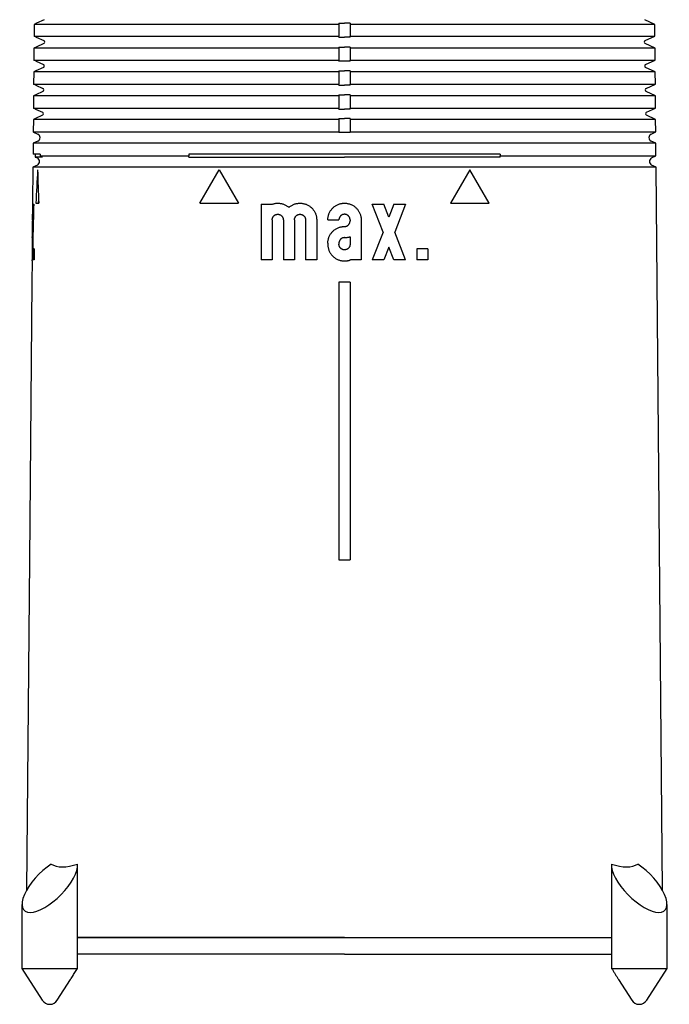
# Model space of a CAD drawing. Units: millimetres. Extents: x 8 to 720, y 12 to 485.
# Drawn here: x 294 to 353, y 115 to 204 of the extents above; entities that cross this region are included whole.
import ezdxf

# ---------------------------------------------------------------- set-up
doc = ezdxf.new("R2010")
doc.units = ezdxf.units.MM

msp = doc.modelspace()

# ---------------------------------------------------------------- linework, layer by layer
at = {"color": 7, "linetype": 'Continuous', "lineweight": 30}
for p, q in [((295.596, 203.194), (295.586, 202.142)), ((295.796, 203.288), (295.596, 203.194)), ((296.495, 203.614), (295.796, 203.288)), ((295.796, 203.288), (295.796, 203.288)), ((301.355, 203.194), (297.218, 203.194)), ((323, 203.194), (301.355, 203.194)), ((323, 203.288), (323, 203.194)), ((323, 203.194), (323, 202.142)), ((324, 203.288), (323.5, 203.288)), ((324, 203.288), (324, 203.194)), ((324, 203.194), (324, 202.142)), ((349.782, 203.194), (345.645, 203.194)), ((351.405, 203.194), (349.782, 203.194)), ((351.405, 203.194), (350.505, 203.614)), ((351.414, 202.142), (351.405, 203.194)), ((295.786, 202.049), (295.586, 202.142)), ((295.785, 202.05), (295.785, 202.049)), ((295.785, 202.049), (296.457, 201.736)), ((297.208, 202.142), (301.354, 202.142)), ((323, 202.049), (323, 202.142)), ((323, 202.049), (323.5, 202.049)), ((324, 202.049), (324, 202.142)), ((345.646, 202.142), (349.792, 202.142)), ((349.792, 202.142), (351.414, 202.142)), ((350.543, 201.736), (351.414, 202.142)), ((296.457, 201.464), (295.777, 201.147)), ((351.424, 201.053), (350.543, 201.464)), ((295.577, 201.053), (295.568, 199.984)), ((295.778, 201.147), (295.577, 201.053)), ((295.777, 201.147), (295.777, 201.147)), ((301.353, 201.053), (297.199, 201.053)), ((323, 201.147), (323, 201.053)), ((323, 201.053), (323, 199.984)), ((324, 201.147), (323.5, 201.147)), ((324, 201.147), (324, 201.053)), ((324, 201.053), (324, 199.984)), ((349.801, 201.053), (345.647, 201.053)), ((351.424, 201.053), (349.801, 201.053)), ((351.433, 199.984), (351.424, 201.053)), ((295.767, 199.891), (295.568, 199.984)), ((295.766, 199.891), (296.42, 199.586)), ((295.766, 199.891), (295.766, 199.891)), ((297.19, 199.984), (301.351, 199.984)), ((323, 199.891), (323, 199.984)), ((323.5, 199.891), (323, 199.891)), ((324, 199.891), (324, 199.984)), ((345.649, 199.984), (349.81, 199.984)), ((349.81, 199.984), (351.433, 199.984)), ((350.58, 199.586), (351.433, 199.984)), ((295.558, 198.912), (295.549, 197.825)), ((295.759, 199.006), (295.558, 198.912)), ((296.42, 199.314), (295.758, 199.006)), ((295.758, 199.006), (295.758, 199.005)), ((301.35, 198.912), (297.181, 198.912)), ((323, 198.912), (301.35, 198.912)), ((323, 199.006), (323, 198.912)), ((323, 198.912), (323, 197.825)), ((324, 199.006), (324, 198.912)), ((324, 198.912), (324, 197.825)), ((349.819, 198.912), (345.65, 198.912)), ((351.443, 198.912), (349.819, 198.912)), ((351.443, 198.912), (350.58, 199.314)), ((351.452, 197.825), (351.443, 198.912)), ((295.748, 197.732), (295.549, 197.825)), ((295.747, 197.732), (296.382, 197.436)), ((295.747, 197.732), (295.747, 197.732)), ((297.171, 197.825), (301.348, 197.825)), ((323, 197.732), (323, 197.825)), ((323, 197.732), (323.5, 197.732)), ((324, 197.732), (324, 197.825)), ((345.652, 197.825), (349.829, 197.825)), ((349.829, 197.825), (351.452, 197.825)), ((350.618, 197.436), (351.452, 197.825)), ((295.539, 196.771), (295.53, 195.666)), ((295.74, 196.864), (295.539, 196.771)), ((296.382, 197.164), (295.739, 196.864)), ((295.739, 196.864), (295.739, 196.864)), ((301.347, 196.771), (297.162, 196.771)), ((323, 196.864), (323, 196.771)), ((323, 196.771), (323, 195.666)), ((324, 196.864), (323.5, 196.864)), ((324, 196.864), (324, 196.771)), ((324, 196.771), (324, 195.666)), ((349.838, 196.771), (345.653, 196.771)), ((351.461, 196.771), (349.838, 196.771)), ((351.461, 196.771), (350.618, 197.164)), ((351.471, 195.666), (351.461, 196.771)), ((295.729, 195.573), (295.53, 195.666)), ((296.344, 195.014), (295.721, 194.723)), ((295.728, 195.574), (295.728, 195.573)), ((295.728, 195.573), (296.344, 195.286)), ((297.153, 195.666), (301.346, 195.666)), ((323, 195.573), (323, 195.666)), ((323, 195.573), (323.5, 195.573)), ((324, 195.573), (324, 195.666)), ((345.654, 195.666), (349.847, 195.666)), ((349.847, 195.666), (351.471, 195.666)), ((350.656, 195.286), (351.471, 195.666)), ((351.48, 194.63), (350.656, 195.014)), ((295.521, 194.63), (295.511, 193.507)), ((295.722, 194.723), (295.521, 194.63)), ((297.144, 194.63), (295.521, 194.63)), ((295.721, 194.723), (295.721, 194.723)), ((301.344, 194.63), (297.144, 194.63)), ((323, 194.723), (323, 194.63)), ((323, 194.63), (323, 193.507)), ((324, 194.723), (323.5, 194.723)), ((324, 194.723), (324, 194.63)), ((345.656, 194.63), (324, 194.63)), ((324, 194.63), (324, 193.507)), ((349.856, 194.63), (345.656, 194.63)), ((351.48, 194.63), (349.856, 194.63)), ((351.49, 193.507), (351.48, 194.63)), ((295.527, 193.5), (295.511, 193.507)), ((295.526, 193.5), (295.918, 193.317)), ((295.526, 193.5), (295.527, 193.5)), ((297.134, 193.507), (301.343, 193.507)), ((323, 193.5), (323, 193.507)), ((323, 193.5), (324, 193.5)), ((324, 193.5), (324, 193.507)), ((345.657, 193.507), (349.866, 193.507)), ((349.866, 193.507), (351.49, 193.507)), ((351.082, 193.317), (351.49, 193.507)), ((295.501, 192.488), (295.493, 191.5)), ((295.918, 192.683), (295.501, 192.488)), ((297.125, 192.488), (295.501, 192.488)), ((301.342, 192.488), (297.125, 192.488)), ((345.658, 192.488), (301.342, 192.488)), ((349.875, 192.488), (345.658, 192.488)), ((351.499, 192.488), (349.875, 192.488)), ((351.499, 192.488), (351.082, 192.683)), ((351.509, 191.349), (351.499, 192.488)), ((296.139, 191.5), (295.493, 191.5)), ((295.693, 191.5), (295.691, 191.256)), ((296.139, 191.5), (296.137, 191.349)), ((309.5, 191.5), (309.5, 191.349)), ((337.5, 191.5), (309.5, 191.5)), ((337.5, 191.5), (337.5, 191.349)), ((295.881, 190.533), (295.483, 190.347)), ((295.691, 191.256), (295.881, 191.167)), ((296.137, 191.349), (297.115, 191.349)), ((296.337, 191.256), (296.137, 191.349)), ((297.115, 191.349), (301.34, 191.349)), ((301.34, 191.349), (309.5, 191.349)), ((309.5, 191.256), (309.5, 191.349)), ((337.5, 191.349), (345.66, 191.349)), ((337.5, 191.256), (337.5, 191.349)), ((345.66, 191.349), (349.885, 191.349)), ((349.885, 191.349), (351.509, 191.349)), ((351.119, 191.167), (351.509, 191.349)), ((351.517, 190.347), (351.119, 190.533)), ((295.483, 190.347), (295.454, 187.1)), ((297.107, 190.347), (295.483, 190.347)), ((301.339, 190.347), (297.107, 190.347)), ((345.661, 190.347), (301.339, 190.347)), ((310.5, 187.1), (312.232, 190.1)), ((312.232, 190.1), (313.964, 187.1)), ((334.768, 190.1), (333.036, 187.1)), ((336.5, 187.1), (334.768, 190.1)), ((349.893, 190.347), (345.661, 190.347)), ((351.517, 190.347), (349.893, 190.347)), ((352.085, 125.265), (351.517, 190.347)), ((295.474, 187), (295.495, 187)), ((295.519, 187), (295.553, 187)), ((295.754, 187.1), (296.011, 187.1)), ((310.5, 187.1), (313.964, 187.1)), ((316, 187), (316.961, 187)), ((316, 187), (316, 182)), ((326, 187), (327.05, 187)), ((326.975, 184.5), (326, 187)), ((327.5, 185.846), (327.05, 187)), ((327.95, 187), (327.5, 185.846)), ((327.95, 187), (329, 187)), ((329, 187), (328.025, 184.5)), ((333.036, 187.1), (336.5, 187.1)), ((295.446, 186.1), (295.436, 185)), ((295.452, 186.1), (295.446, 186.1)), ((295.449, 185.6), (295.417, 182)), ((295.442, 185.6), (295.441, 185.5)), ((295.527, 185.846), (295.496, 185.846)), ((317, 185.6), (317, 182)), ((318, 185.6), (318, 182)), ((319, 185.6), (319, 182)), ((320, 185.6), (320, 182)), ((321, 185.6), (321, 182)), ((322, 185.6), (323, 185.6)), ((324, 185.6), (324, 185.5)), ((325, 185.6), (325, 182)), ((295.443, 185), (295.436, 185)), ((295.499, 184.5), (295.471, 184.5)), ((326.975, 184.5), (326, 182)), ((329, 182), (328.025, 184.5)), ((295.427, 184), (295.418, 182.9)), ((295.429, 184.086), (295.423, 183.4)), ((295.435, 184.086), (295.429, 184.086)), ((322, 183.5), (322, 183.4)), ((323, 183.5), (323, 183.4)), ((324, 184.086), (324, 183.4)), ((295.418, 182.9), (295.425, 182.9)), ((295.504, 183.154), (295.472, 183.154)), ((295.557, 183), (295.549, 182)), ((295.604, 183), (295.557, 183)), ((295.604, 183), (295.595, 182)), ((327.5, 183.154), (327.05, 182)), ((327.95, 182), (327.5, 183.154)), ((331, 183), (330, 183)), ((330, 183), (330, 182)), ((331, 183), (331, 182)), ((295.409, 181.9), (295.392, 180)), ((295.417, 182), (295.411, 182)), ((295.451, 182), (295.43, 182)), ((295.509, 182), (295.475, 182)), ((295.595, 182), (295.549, 182)), ((317, 182), (316, 182)), ((319, 182), (318, 182)), ((321, 182), (320, 182)), ((325, 182), (324.039, 182)), ((327.05, 182), (326, 182)), ((329, 182), (327.95, 182)), ((331, 182), (330, 182)), ((295.393, 180), (295.175, 155)), ((295.393, 180), (295.392, 180)), ((323, 180), (323, 155)), ((324, 180), (323, 180)), ((324, 180), (324, 155)), ((295.174, 155), (294.915, 125.265)), ((295.174, 155), (295.175, 155)), ((323, 155), (324, 155)), ((299.5, 121), (299.5, 127.532)), ((347.5, 127.532), (347.5, 121)), ((294.5, 123.997), (294.5, 118.235)), ((294.5, 123.997), (294.5, 118.235)), ((352.5, 118.235), (352.5, 123.997)), ((299.477, 121), (299.5, 121)), ((299.477, 118.235), (299.477, 121)), ((301.251, 121), (345.749, 121)), ((323.5, 121), (345.749, 121)), ((345.749, 121), (347.5, 121)), ((347.5, 121), (347.523, 121)), ((347.523, 121), (347.523, 118.235)), ((323.5, 119.5), (345.745, 119.5)), ((345.745, 119.5), (347.523, 119.5)), ((294.5, 118.235), (296.325, 115.37)), ((294.5, 118.235), (299.477, 118.235)), ((347.523, 118.235), (352.5, 118.235)), ((350.675, 115.37), (352.5, 118.235)), ((297.675, 115.37), (298.863, 117.236)), ((348.136, 117.237), (349.325, 115.37))]:
    msp.add_line(p, q, dxfattribs=at)
at = {"color": 7, "linetype": 'Continuous', "lineweight": 30, "flags": 128}
for points in [[(297.218, 203.194), (297.123, 203.194), (297.031, 203.194), (296.942, 203.194), (296.856, 203.194), (296.773, 203.194), (296.693, 203.194), (296.615, 203.194), (296.54, 203.194), (296.468, 203.194), (296.399, 203.194), (296.333, 203.194), (296.27, 203.194), (296.209, 203.194), (296.151, 203.194), (296.096, 203.194), (296.044, 203.194), (295.995, 203.194), (295.949, 203.194), (295.905, 203.194), (295.865, 203.194), (295.827, 203.194), (295.792, 203.194), (295.76, 203.194), (295.731, 203.194), (295.704, 203.194), (295.681, 203.194), (295.66, 203.194), (295.642, 203.194), (295.627, 203.194), (295.615, 203.194), (295.606, 203.194), (295.599, 203.194), (295.596, 203.194)], [(295.796, 203.288), (295.796, 203.288), (295.796, 203.288), (295.796, 203.288), (295.796, 203.288), (295.796, 203.288), (295.796, 203.288), (295.796, 203.288), (295.796, 203.288)], [(323, 203.288), (323.062, 203.288), (323.125, 203.288), (323.187, 203.288), (323.25, 203.288), (323.312, 203.288), (323.375, 203.288), (323.437, 203.288), (323.5, 203.288)], [(345.645, 203.194), (344.993, 203.194), (344.341, 203.194), (343.689, 203.194), (343.036, 203.194), (342.383, 203.194), (341.73, 203.194), (341.076, 203.194), (340.422, 203.194), (339.768, 203.194), (339.113, 203.194), (338.458, 203.194), (337.803, 203.194), (337.148, 203.194), (336.492, 203.194), (335.836, 203.194), (335.18, 203.194), (334.523, 203.194), (333.866, 203.194), (333.21, 203.194), (332.553, 203.194), (331.895, 203.194), (331.238, 203.194), (330.58, 203.194), (329.923, 203.194), (329.265, 203.194), (328.607, 203.194), (327.949, 203.194), (327.291, 203.194), (326.633, 203.194), (325.975, 203.194), (325.317, 203.194), (324.658, 203.194), (324, 203.194)], [(295.586, 202.142), (295.59, 202.142), (295.596, 202.142), (295.606, 202.142), (295.618, 202.142), (295.633, 202.142), (295.651, 202.142), (295.671, 202.142), (295.695, 202.142), (295.721, 202.142), (295.751, 202.142), (295.783, 202.142), (295.818, 202.142), (295.856, 202.142), (295.896, 202.142), (295.94, 202.142), (295.986, 202.142), (296.035, 202.142), (296.087, 202.142), (296.142, 202.142), (296.2, 202.142), (296.26, 202.142), (296.324, 202.142), (296.39, 202.142), (296.459, 202.142), (296.531, 202.142), (296.606, 202.142), (296.683, 202.142), (296.764, 202.142), (296.847, 202.142), (296.933, 202.142), (297.022, 202.142), (297.114, 202.142), (297.208, 202.142)], [(295.786, 202.049), (295.785, 202.049), (295.785, 202.049), (295.785, 202.049), (295.785, 202.049), (295.785, 202.049), (295.785, 202.049), (295.785, 202.049), (295.785, 202.049)], [(301.354, 202.142), (302.005, 202.142), (302.657, 202.142), (303.31, 202.142), (303.962, 202.142), (304.615, 202.142), (305.269, 202.142), (305.923, 202.142), (306.577, 202.142), (307.231, 202.142), (307.886, 202.142), (308.541, 202.142), (309.196, 202.142), (309.852, 202.142), (310.507, 202.142), (311.163, 202.142), (311.82, 202.142), (312.476, 202.142), (313.133, 202.142), (313.79, 202.142), (314.447, 202.142), (315.104, 202.142), (315.762, 202.142), (316.419, 202.142), (317.077, 202.142), (317.735, 202.142), (318.393, 202.142), (319.051, 202.142), (319.709, 202.142), (320.367, 202.142), (321.025, 202.142), (321.683, 202.142), (322.342, 202.142), (323, 202.142)], [(324, 202.049), (323.938, 202.049), (323.875, 202.049), (323.813, 202.049), (323.75, 202.049), (323.688, 202.049), (323.625, 202.049), (323.563, 202.049), (323.5, 202.049)], [(324, 202.142), (324.658, 202.142), (325.317, 202.142), (325.975, 202.142), (326.633, 202.142), (327.291, 202.142), (327.949, 202.142), (328.607, 202.142), (329.265, 202.142), (329.923, 202.142), (330.581, 202.142), (331.238, 202.142), (331.896, 202.142), (332.553, 202.142), (333.21, 202.142), (333.867, 202.142), (334.524, 202.142), (335.18, 202.142), (335.837, 202.142), (336.493, 202.142), (337.148, 202.142), (337.804, 202.142), (338.459, 202.142), (339.114, 202.142), (339.769, 202.142), (340.423, 202.142), (341.077, 202.142), (341.731, 202.142), (342.385, 202.142), (343.038, 202.142), (343.69, 202.142), (344.343, 202.142), (344.995, 202.142), (345.646, 202.142)], [(297.199, 201.053), (297.104, 201.053), (297.013, 201.053), (296.924, 201.053), (296.838, 201.053), (296.754, 201.053), (296.674, 201.053), (296.596, 201.053), (296.522, 201.053), (296.45, 201.053), (296.381, 201.053), (296.314, 201.053), (296.251, 201.053), (296.19, 201.053), (296.133, 201.053), (296.078, 201.053), (296.026, 201.053), (295.977, 201.053), (295.93, 201.053), (295.887, 201.053), (295.846, 201.053), (295.808, 201.053), (295.773, 201.053), (295.741, 201.053), (295.712, 201.053), (295.685, 201.053), (295.662, 201.053), (295.641, 201.053), (295.623, 201.053), (295.608, 201.053), (295.596, 201.053), (295.587, 201.053), (295.58, 201.053), (295.577, 201.053)], [(295.778, 201.147), (295.777, 201.147), (295.777, 201.147), (295.777, 201.147), (295.777, 201.147), (295.777, 201.147), (295.777, 201.147), (295.777, 201.147), (295.777, 201.147)], [(323, 201.053), (322.342, 201.053), (321.683, 201.053), (321.025, 201.053), (320.367, 201.053), (319.708, 201.053), (319.05, 201.053), (318.392, 201.053), (317.734, 201.053), (317.076, 201.053), (316.419, 201.053), (315.761, 201.053), (315.104, 201.053), (314.446, 201.053), (313.789, 201.053), (313.132, 201.053), (312.476, 201.053), (311.819, 201.053), (311.163, 201.053), (310.507, 201.053), (309.851, 201.053), (309.195, 201.053), (308.54, 201.053), (307.885, 201.053), (307.23, 201.053), (306.576, 201.053), (305.922, 201.053), (305.268, 201.053), (304.614, 201.053), (303.961, 201.053), (303.308, 201.053), (302.656, 201.053), (302.004, 201.053), (301.353, 201.053)], [(323, 201.147), (323.062, 201.147), (323.125, 201.147), (323.187, 201.147), (323.25, 201.147), (323.312, 201.147), (323.375, 201.147), (323.437, 201.147), (323.5, 201.147)], [(345.647, 201.053), (344.996, 201.053), (344.344, 201.053), (343.692, 201.053), (343.039, 201.053), (342.386, 201.053), (341.732, 201.053), (341.078, 201.053), (340.424, 201.053), (339.77, 201.053), (339.115, 201.053), (338.46, 201.053), (337.805, 201.053), (337.149, 201.053), (336.493, 201.053), (335.837, 201.053), (335.181, 201.053), (334.524, 201.053), (333.868, 201.053), (333.211, 201.053), (332.554, 201.053), (331.896, 201.053), (331.239, 201.053), (330.581, 201.053), (329.924, 201.053), (329.266, 201.053), (328.608, 201.053), (327.95, 201.053), (327.292, 201.053), (326.633, 201.053), (325.975, 201.053), (325.317, 201.053), (324.658, 201.053), (324, 201.053)], [(295.568, 199.984), (295.571, 199.984), (295.578, 199.984), (295.587, 199.984), (295.599, 199.984), (295.614, 199.984), (295.632, 199.984), (295.653, 199.984), (295.676, 199.984), (295.703, 199.984), (295.732, 199.984), (295.764, 199.984), (295.799, 199.984), (295.837, 199.984), (295.877, 199.984), (295.921, 199.984), (295.967, 199.984), (296.016, 199.984), (296.069, 199.984), (296.123, 199.984), (296.181, 199.984), (296.242, 199.984), (296.305, 199.984), (296.371, 199.984), (296.44, 199.984), (296.512, 199.984), (296.587, 199.984), (296.665, 199.984), (296.745, 199.984), (296.828, 199.984), (296.915, 199.984), (297.003, 199.984), (297.095, 199.984), (297.19, 199.984)], [(295.767, 199.891), (295.767, 199.891), (295.766, 199.891), (295.766, 199.891), (295.766, 199.891), (295.766, 199.891), (295.766, 199.891), (295.766, 199.891), (295.766, 199.891)], [(301.351, 199.984), (302.003, 199.984), (302.655, 199.984), (303.307, 199.984), (303.96, 199.984), (304.613, 199.984), (305.267, 199.984), (305.92, 199.984), (306.575, 199.984), (307.229, 199.984), (307.884, 199.984), (308.539, 199.984), (309.194, 199.984), (309.85, 199.984), (310.506, 199.984), (311.162, 199.984), (311.818, 199.984), (312.475, 199.984), (313.132, 199.984), (313.789, 199.984), (314.446, 199.984), (315.103, 199.984), (315.761, 199.984), (316.418, 199.984), (317.076, 199.984), (317.734, 199.984), (318.392, 199.984), (319.05, 199.984), (319.708, 199.984), (320.367, 199.984), (321.025, 199.984), (321.683, 199.984), (322.342, 199.984), (323, 199.984)], [(324, 199.891), (323.938, 199.891), (323.875, 199.891), (323.813, 199.891), (323.75, 199.891), (323.688, 199.891), (323.625, 199.891), (323.563, 199.891), (323.5, 199.891)], [(324, 199.984), (324.658, 199.984), (325.317, 199.984), (325.975, 199.984), (326.633, 199.984), (327.292, 199.984), (327.95, 199.984), (328.608, 199.984), (329.266, 199.984), (329.924, 199.984), (330.582, 199.984), (331.239, 199.984), (331.897, 199.984), (332.554, 199.984), (333.211, 199.984), (333.868, 199.984), (334.525, 199.984), (335.182, 199.984), (335.838, 199.984), (336.494, 199.984), (337.15, 199.984), (337.806, 199.984), (338.461, 199.984), (339.116, 199.984), (339.771, 199.984), (340.425, 199.984), (341.08, 199.984), (341.733, 199.984), (342.387, 199.984), (343.04, 199.984), (343.693, 199.984), (344.345, 199.984), (344.997, 199.984), (345.649, 199.984)], [(297.181, 198.912), (297.086, 198.912), (296.994, 198.912), (296.905, 198.912), (296.819, 198.912), (296.736, 198.912), (296.655, 198.912), (296.578, 198.912), (296.503, 198.912), (296.431, 198.912), (296.362, 198.912), (296.296, 198.912), (296.232, 198.912), (296.172, 198.912), (296.114, 198.912), (296.059, 198.912), (296.007, 198.912), (295.958, 198.912), (295.912, 198.912), (295.868, 198.912), (295.827, 198.912), (295.79, 198.912), (295.755, 198.912), (295.722, 198.912), (295.693, 198.912), (295.667, 198.912), (295.643, 198.912), (295.623, 198.912), (295.605, 198.912), (295.59, 198.912), (295.578, 198.912), (295.568, 198.912), (295.562, 198.912), (295.558, 198.912)], [(295.759, 199.006), (295.759, 199.006), (295.759, 199.006), (295.759, 199.006), (295.758, 199.006), (295.758, 199.006), (295.758, 199.006), (295.758, 199.006), (295.758, 199.006)], [(323, 199.006), (323.062, 199.006), (323.125, 199.006), (323.187, 199.006), (323.25, 199.006), (323.312, 199.006), (323.375, 199.006), (323.437, 199.006), (323.5, 199.006)], [(324, 199.006), (323.938, 199.006), (323.875, 199.006), (323.813, 199.006), (323.75, 199.006), (323.688, 199.006), (323.625, 199.006), (323.563, 199.006), (323.5, 199.006)], [(345.65, 198.912), (344.999, 198.912), (344.346, 198.912), (343.694, 198.912), (343.041, 198.912), (342.388, 198.912), (341.735, 198.912), (341.081, 198.912), (340.426, 198.912), (339.772, 198.912), (339.117, 198.912), (338.462, 198.912), (337.807, 198.912), (337.151, 198.912), (336.495, 198.912), (335.839, 198.912), (335.182, 198.912), (334.526, 198.912), (333.869, 198.912), (333.212, 198.912), (332.555, 198.912), (331.897, 198.912), (331.24, 198.912), (330.582, 198.912), (329.924, 198.912), (329.266, 198.912), (328.608, 198.912), (327.95, 198.912), (327.292, 198.912), (326.634, 198.912), (325.975, 198.912), (325.317, 198.912), (324.658, 198.912), (324, 198.912)], [(295.549, 197.825), (295.552, 197.825), (295.559, 197.825), (295.568, 197.825), (295.58, 197.825), (295.595, 197.825), (295.613, 197.825), (295.634, 197.825), (295.657, 197.825), (295.684, 197.825), (295.713, 197.825), (295.745, 197.825), (295.78, 197.825), (295.818, 197.825), (295.859, 197.825), (295.902, 197.825), (295.948, 197.825), (295.998, 197.825), (296.05, 197.825), (296.105, 197.825), (296.162, 197.825), (296.223, 197.825), (296.286, 197.825), (296.353, 197.825), (296.422, 197.825), (296.494, 197.825), (296.568, 197.825), (296.646, 197.825), (296.727, 197.825), (296.81, 197.825), (296.896, 197.825), (296.985, 197.825), (297.077, 197.825), (297.171, 197.825)], [(295.748, 197.732), (295.748, 197.732), (295.748, 197.732), (295.747, 197.732), (295.747, 197.732), (295.747, 197.732), (295.747, 197.732), (295.747, 197.732), (295.747, 197.732)], [(301.348, 197.825), (302, 197.825), (302.652, 197.825), (303.305, 197.825), (303.958, 197.825), (304.611, 197.825), (305.264, 197.825), (305.918, 197.825), (306.573, 197.825), (307.227, 197.825), (307.882, 197.825), (308.537, 197.825), (309.193, 197.825), (309.848, 197.825), (310.504, 197.825), (311.16, 197.825), (311.817, 197.825), (312.474, 197.825), (313.13, 197.825), (313.788, 197.825), (314.445, 197.825), (315.102, 197.825), (315.76, 197.825), (316.417, 197.825), (317.075, 197.825), (317.733, 197.825), (318.391, 197.825), (319.05, 197.825), (319.708, 197.825), (320.366, 197.825), (321.025, 197.825), (321.683, 197.825), (322.342, 197.825), (323, 197.825)], [(324, 197.732), (323.938, 197.732), (323.875, 197.732), (323.813, 197.732), (323.75, 197.732), (323.688, 197.732), (323.625, 197.732), (323.563, 197.732), (323.5, 197.732)], [(324, 197.825), (324.658, 197.825), (325.317, 197.825), (325.975, 197.825), (326.634, 197.825), (327.292, 197.825), (327.95, 197.825), (328.609, 197.825), (329.267, 197.825), (329.925, 197.825), (330.583, 197.825), (331.24, 197.825), (331.898, 197.825), (332.555, 197.825), (333.212, 197.825), (333.87, 197.825), (334.526, 197.825), (335.183, 197.825), (335.84, 197.825), (336.496, 197.825), (337.152, 197.825), (337.807, 197.825), (338.463, 197.825), (339.118, 197.825), (339.773, 197.825), (340.427, 197.825), (341.082, 197.825), (341.736, 197.825), (342.389, 197.825), (343.042, 197.825), (343.695, 197.825), (344.348, 197.825), (345, 197.825), (345.652, 197.825)], [(297.162, 196.771), (297.067, 196.771), (296.976, 196.771), (296.887, 196.771), (296.801, 196.771), (296.717, 196.771), (296.637, 196.771), (296.559, 196.771), (296.485, 196.771), (296.413, 196.771), (296.343, 196.771), (296.277, 196.771), (296.214, 196.771), (296.153, 196.771), (296.095, 196.771), (296.041, 196.771), (295.989, 196.771), (295.939, 196.771), (295.893, 196.771), (295.849, 196.771), (295.809, 196.771), (295.771, 196.771), (295.736, 196.771), (295.704, 196.771), (295.675, 196.771), (295.648, 196.771), (295.625, 196.771), (295.604, 196.771), (295.586, 196.771), (295.571, 196.771), (295.559, 196.771), (295.55, 196.771), (295.543, 196.771), (295.539, 196.771)], [(295.74, 196.864), (295.74, 196.864), (295.74, 196.864), (295.74, 196.864), (295.74, 196.864), (295.74, 196.864), (295.74, 196.864), (295.74, 196.864), (295.739, 196.864)], [(323, 196.771), (322.341, 196.771), (321.683, 196.771), (321.024, 196.771), (320.366, 196.771), (319.708, 196.771), (319.049, 196.771), (318.391, 196.771), (317.733, 196.771), (317.075, 196.771), (316.417, 196.771), (315.759, 196.771), (315.102, 196.771), (314.444, 196.771), (313.787, 196.771), (313.13, 196.771), (312.473, 196.771), (311.816, 196.771), (311.16, 196.771), (310.503, 196.771), (309.847, 196.771), (309.192, 196.771), (308.536, 196.771), (307.881, 196.771), (307.226, 196.771), (306.572, 196.771), (305.917, 196.771), (305.263, 196.771), (304.61, 196.771), (303.956, 196.771), (303.303, 196.771), (302.651, 196.771), (301.999, 196.771), (301.347, 196.771)], [(323, 196.864), (323.062, 196.864), (323.125, 196.864), (323.187, 196.864), (323.25, 196.864), (323.312, 196.864), (323.375, 196.864), (323.437, 196.864), (323.5, 196.864)], [(345.653, 196.771), (345.001, 196.771), (344.349, 196.771), (343.697, 196.771), (343.044, 196.771), (342.39, 196.771), (341.737, 196.771), (341.083, 196.771), (340.428, 196.771), (339.774, 196.771), (339.119, 196.771), (338.464, 196.771), (337.808, 196.771), (337.153, 196.771), (336.497, 196.771), (335.84, 196.771), (335.184, 196.771), (334.527, 196.771), (333.87, 196.771), (333.213, 196.771), (332.556, 196.771), (331.898, 196.771), (331.241, 196.771), (330.583, 196.771), (329.925, 196.771), (329.267, 196.771), (328.609, 196.771), (327.951, 196.771), (327.292, 196.771), (326.634, 196.771), (325.976, 196.771), (325.317, 196.771), (324.659, 196.771), (324, 196.771)], [(295.53, 195.666), (295.533, 195.666), (295.54, 195.666), (295.549, 195.666), (295.561, 195.666), (295.576, 195.666), (295.594, 195.666), (295.615, 195.666), (295.639, 195.666), (295.665, 195.666), (295.694, 195.666), (295.726, 195.666), (295.761, 195.666), (295.799, 195.666), (295.84, 195.666), (295.883, 195.666), (295.93, 195.666), (295.979, 195.666), (296.031, 195.666), (296.086, 195.666), (296.144, 195.666), (296.204, 195.666), (296.268, 195.666), (296.334, 195.666), (296.403, 195.666), (296.475, 195.666), (296.55, 195.666), (296.627, 195.666), (296.708, 195.666), (296.791, 195.666), (296.877, 195.666), (296.966, 195.666), (297.058, 195.666), (297.153, 195.666)], [(295.729, 195.573), (295.729, 195.573), (295.729, 195.573), (295.729, 195.573), (295.728, 195.573), (295.728, 195.573), (295.728, 195.573), (295.728, 195.573), (295.728, 195.573)], [(301.346, 195.666), (301.997, 195.666), (302.65, 195.666), (303.302, 195.666), (303.955, 195.666), (304.608, 195.666), (305.262, 195.666), (305.916, 195.666), (306.57, 195.666), (307.225, 195.666), (307.88, 195.666), (308.535, 195.666), (309.191, 195.666), (309.847, 195.666), (310.503, 195.666), (311.159, 195.666), (311.815, 195.666), (312.472, 195.666), (313.129, 195.666), (313.786, 195.666), (314.444, 195.666), (315.101, 195.666), (315.759, 195.666), (316.417, 195.666), (317.075, 195.666), (317.733, 195.666), (318.391, 195.666), (319.049, 195.666), (319.707, 195.666), (320.366, 195.666), (321.024, 195.666), (321.683, 195.666), (322.341, 195.666), (323, 195.666)], [(324, 195.573), (323.938, 195.573), (323.875, 195.573), (323.813, 195.573), (323.75, 195.573), (323.688, 195.573), (323.625, 195.573), (323.563, 195.573), (323.5, 195.573)], [(324, 195.666), (324.659, 195.666), (325.317, 195.666), (325.976, 195.666), (326.634, 195.666), (327.293, 195.666), (327.951, 195.666), (328.609, 195.666), (329.267, 195.666), (329.925, 195.666), (330.583, 195.666), (331.241, 195.666), (331.899, 195.666), (332.556, 195.666), (333.214, 195.666), (333.871, 195.666), (334.528, 195.666), (335.185, 195.666), (335.841, 195.666), (336.497, 195.666), (337.153, 195.666), (337.809, 195.666), (338.465, 195.666), (339.12, 195.666), (339.775, 195.666), (340.43, 195.666), (341.084, 195.666), (341.738, 195.666), (342.392, 195.666), (343.045, 195.666), (343.698, 195.666), (344.35, 195.666), (345.003, 195.666), (345.654, 195.666)], [(295.722, 194.723), (295.721, 194.723), (295.721, 194.723), (295.721, 194.723), (295.721, 194.723), (295.721, 194.723), (295.721, 194.723), (295.721, 194.723), (295.721, 194.723)], [(323, 194.63), (322.341, 194.63), (321.683, 194.63), (321.024, 194.63), (320.366, 194.63), (319.707, 194.63), (319.049, 194.63), (318.391, 194.63), (317.732, 194.63), (317.074, 194.63), (316.416, 194.63), (315.758, 194.63), (315.101, 194.63), (314.443, 194.63), (313.786, 194.63), (313.129, 194.63), (312.472, 194.63), (311.815, 194.63), (311.158, 194.63), (310.502, 194.63), (309.846, 194.63), (309.19, 194.63), (308.534, 194.63), (307.879, 194.63), (307.224, 194.63), (306.569, 194.63), (305.915, 194.63), (305.261, 194.63), (304.607, 194.63), (303.954, 194.63), (303.301, 194.63), (302.648, 194.63), (301.996, 194.63), (301.344, 194.63)], [(323, 194.723), (323.062, 194.723), (323.125, 194.723), (323.187, 194.723), (323.25, 194.723), (323.312, 194.723), (323.375, 194.723), (323.437, 194.723), (323.5, 194.723)], [(295.511, 193.507), (295.515, 193.507), (295.521, 193.507), (295.53, 193.507), (295.543, 193.507), (295.558, 193.507), (295.575, 193.507), (295.596, 193.507), (295.62, 193.507), (295.646, 193.507), (295.675, 193.507), (295.708, 193.507), (295.742, 193.507), (295.78, 193.507), (295.821, 193.507), (295.865, 193.507), (295.911, 193.507), (295.96, 193.507), (296.012, 193.507), (296.067, 193.507), (296.125, 193.507), (296.185, 193.507), (296.249, 193.507), (296.315, 193.507), (296.384, 193.507), (296.456, 193.507), (296.531, 193.507), (296.609, 193.507), (296.689, 193.507), (296.772, 193.507), (296.859, 193.507), (296.947, 193.507), (297.039, 193.507), (297.134, 193.507)], [(301.343, 193.507), (301.995, 193.507), (302.647, 193.507), (303.3, 193.507), (303.953, 193.507), (304.606, 193.507), (305.26, 193.507), (305.914, 193.507), (306.568, 193.507), (307.223, 193.507), (307.878, 193.507), (308.533, 193.507), (309.189, 193.507), (309.845, 193.507), (310.501, 193.507), (311.157, 193.507), (311.814, 193.507), (312.471, 193.507), (313.128, 193.507), (313.785, 193.507), (314.443, 193.507), (315.1, 193.507), (315.758, 193.507), (316.416, 193.507), (317.074, 193.507), (317.732, 193.507), (318.39, 193.507), (319.049, 193.507), (319.707, 193.507), (320.366, 193.507), (321.024, 193.507), (321.683, 193.507), (322.341, 193.507), (323, 193.507)], [(324, 193.507), (324.659, 193.507), (325.317, 193.507), (325.976, 193.507), (326.634, 193.507), (327.293, 193.507), (327.951, 193.507), (328.61, 193.507), (329.268, 193.507), (329.926, 193.507), (330.584, 193.507), (331.242, 193.507), (331.9, 193.507), (332.557, 193.507), (333.215, 193.507), (333.872, 193.507), (334.529, 193.507), (335.186, 193.507), (335.843, 193.507), (336.499, 193.507), (337.155, 193.507), (337.811, 193.507), (338.467, 193.507), (339.122, 193.507), (339.777, 193.507), (340.432, 193.507), (341.086, 193.507), (341.74, 193.507), (342.394, 193.507), (343.047, 193.507), (343.7, 193.507), (344.353, 193.507), (345.005, 193.507), (345.657, 193.507)], [(296.337, 191.256), (296.277, 191.256), (296.22, 191.256), (296.166, 191.256), (296.115, 191.256), (296.066, 191.256), (296.021, 191.256), (295.978, 191.256), (295.939, 191.256), (295.902, 191.256), (295.868, 191.256), (295.837, 191.256), (295.809, 191.256), (295.784, 191.256), (295.762, 191.256), (295.743, 191.256), (295.727, 191.256), (295.714, 191.256), (295.704, 191.256), (295.696, 191.256), (295.692, 191.256), (295.691, 191.256)], [(309.5, 191.256), (310.165, 191.256), (310.83, 191.256), (311.495, 191.256), (312.161, 191.256), (312.827, 191.256), (313.493, 191.256), (314.159, 191.256), (314.826, 191.256), (315.492, 191.256), (316.159, 191.256), (316.826, 191.256), (317.493, 191.256), (318.16, 191.256), (318.827, 191.256), (319.495, 191.256), (320.162, 191.256), (320.83, 191.256), (321.497, 191.256), (322.165, 191.256), (322.832, 191.256), (323.5, 191.256)], [(337.5, 191.256), (336.835, 191.256), (336.17, 191.256), (335.505, 191.256), (334.839, 191.256), (334.173, 191.256), (333.507, 191.256), (332.841, 191.256), (332.174, 191.256), (331.508, 191.256), (330.841, 191.256), (330.174, 191.256), (329.507, 191.256), (328.84, 191.256), (328.173, 191.256), (327.505, 191.256), (326.838, 191.256), (326.17, 191.256), (325.503, 191.256), (324.835, 191.256), (324.168, 191.256), (323.5, 191.256)], [(295.471, 184.5), (295.471, 184.813), (295.471, 185.125), (295.472, 185.438), (295.472, 185.75), (295.472, 186.063), (295.473, 186.375), (295.473, 186.688), (295.474, 187)], [(295.496, 185.846), (295.496, 185.99), (295.496, 186.135), (295.495, 186.279), (295.495, 186.423), (295.495, 186.567), (295.495, 186.712), (295.495, 186.856), (295.495, 187)], [(295.519, 187), (295.516, 186.856), (295.513, 186.712), (295.51, 186.567), (295.507, 186.423), (295.504, 186.279), (295.501, 186.135), (295.499, 185.99), (295.496, 185.846)], [(295.553, 187), (295.546, 186.688), (295.539, 186.375), (295.532, 186.063), (295.525, 185.75), (295.518, 185.438), (295.512, 185.125), (295.505, 184.813), (295.499, 184.5)], [(295.984, 187.764), (295.971, 187.475), (295.954, 187.1)], [(295.471, 184.5), (295.466, 184.187), (295.46, 183.875), (295.455, 183.563), (295.45, 183.25), (295.445, 182.938), (295.44, 182.625), (295.435, 182.312), (295.43, 182)], [(295.509, 182), (295.508, 182.312), (295.506, 182.625), (295.505, 182.937), (295.503, 183.25), (295.502, 183.562), (295.501, 183.875), (295.5, 184.187), (295.499, 184.5)], [(295.472, 183.154), (295.47, 183.01), (295.467, 182.865), (295.464, 182.721), (295.462, 182.577), (295.459, 182.433), (295.456, 182.288), (295.454, 182.144), (295.451, 182)], [(295.475, 182), (295.475, 182.144), (295.474, 182.288), (295.474, 182.433), (295.474, 182.577), (295.473, 182.721), (295.473, 182.865), (295.473, 183.01), (295.472, 183.154)], [(299.499, 121), (299.617, 121), (299.737, 121), (299.857, 121), (299.979, 121), (300.102, 121), (300.227, 121), (300.352, 121), (300.478, 121), (300.605, 121), (300.733, 121), (300.861, 121), (300.991, 121), (301.12, 121), (301.251, 121)], [(301.251, 121), (301.126, 121), (301.002, 121), (300.879, 121), (300.756, 121), (300.634, 121), (300.512, 121), (300.391, 121), (300.271, 121), (300.152, 121), (300.034, 121), (299.917, 121), (299.801, 121), (299.687, 121), (299.573, 121), (299.499, 121)], [(323.5, 121), (322.843, 121), (322.187, 121), (321.53, 121), (320.873, 121), (320.217, 121), (319.56, 121), (318.904, 121), (318.247, 121), (317.591, 121), (316.935, 121), (316.279, 121), (315.623, 121), (314.967, 121), (314.311, 121), (313.656, 121), (313.001, 121), (312.346, 121), (311.691, 121), (311.036, 121), (310.382, 121), (309.727, 121), (309.073, 121), (308.42, 121), (307.766, 121), (307.113, 121), (306.461, 121), (305.808, 121), (305.156, 121), (304.504, 121), (303.853, 121), (303.202, 121), (302.551, 121), (301.901, 121), (301.251, 121)], [(345.749, 121), (345.88, 121), (346.009, 121), (346.139, 121), (346.267, 121), (346.395, 121), (346.522, 121), (346.648, 121), (346.773, 121), (346.898, 121), (347.021, 121), (347.143, 121), (347.263, 121), (347.383, 121), (347.501, 121)], [(301.255, 119.5), (301.131, 119.5), (301.007, 119.5), (300.884, 119.5), (300.762, 119.5), (300.64, 119.5), (300.519, 119.5), (300.399, 119.5), (300.28, 119.5), (300.161, 119.5), (300.044, 119.5), (299.927, 119.5), (299.812, 119.5), (299.698, 119.5), (299.585, 119.5), (299.477, 119.5)], [(323.5, 119.5), (322.843, 119.5), (322.187, 119.5), (321.53, 119.5), (320.874, 119.5), (320.217, 119.5), (319.561, 119.5), (318.904, 119.5), (318.248, 119.5), (317.592, 119.5), (316.936, 119.5), (316.28, 119.5), (315.624, 119.5), (314.968, 119.5), (314.313, 119.5), (313.658, 119.5), (313.002, 119.5), (312.347, 119.5), (311.693, 119.5), (311.038, 119.5), (310.384, 119.5), (309.73, 119.5), (309.076, 119.5), (308.422, 119.5), (307.769, 119.5), (307.116, 119.5), (306.464, 119.5), (305.811, 119.5), (305.159, 119.5), (304.507, 119.5), (303.856, 119.5), (303.205, 119.5), (302.555, 119.5), (301.904, 119.5), (301.255, 119.5)]]:
    msp.add_lwpolyline(points, dxfattribs=at)
at = {"color": 7, "linetype": 'Continuous', "lineweight": 30}
for centre, radius, start, end in [((296.394, 201.6), 0.15, 295, 65), ((350.606, 201.6), 0.15, 115, 245), ((296.356, 199.45), 0.15, 295, 65), ((350.644, 199.45), 0.15, 115, 245), ((296.319, 197.3), 0.15, 295, 65), ((350.681, 197.3), 0.15, 115, 245), ((296.281, 195.15), 0.15, 295, 65), ((350.719, 195.15), 0.15, 115, 245), ((295.77, 193), 0.35, 295, 65), ((351.23, 193), 0.35, 115, 245), ((295.733, 190.85), 0.35, 295, 65), ((351.267, 190.85), 0.35, 115, 245), ((748.821, 166.701), 453.526, 177.0426, 177.42205), ((749.408, 205.592), 453.774, 181.95648, 182.33555), ((297, 115.8), 0.8, 212.5, 327.5), ((350, 115.8), 0.8, 212.5, 327.5)]:
    msp.add_arc(centre, radius, start, end, dxfattribs=at)
for centre, major_axis, ratio, start_param, end_param in [((297, 125.765), (2.31, 2.31), 0.414214, 1.123344, 5.945239), ((302.036, 132.887), (5.099, 5.099), 0.414202, 3.22715, 3.841396), ((350, 125.765), (2.31, -2.31), 0.414214, 3.479539, 8.301433), ((344.964, 132.887), (-5.099, 5.099), 0.414202, 2.44179, 3.056036)]:
    msp.add_ellipse(centre, major_axis=major_axis, ratio=ratio, start_param=start_param, end_param=end_param, dxfattribs=at)
for points, knots in [([(295.454, 187.098), (295.454, 187.098), (295.454, 187.1), (295.454, 187.101), (295.454, 187.097), (295.454, 187.081), (295.454, 187.054), (295.454, 187.018), (295.454, 186.971), (295.454, 186.915), (295.454, 186.849), (295.454, 186.773), (295.454, 186.691), (295.454, 186.6), (295.454, 186.502), (295.453, 186.397), (295.453, 186.288), (295.453, 186.173), (295.452, 186.054), (295.451, 185.944), (295.451, 185.848), (295.45, 185.766), (295.449, 185.684), (295.449, 185.628), (295.449, 185.6)], [0, 0, 0, 0, 0.000134, 0.034367, 0.085472, 0.136577, 0.189166, 0.241755, 0.29286, 0.343965, 0.396554, 0.449143, 0.500248, 0.551352, 0.603942, 0.656531, 0.707635, 0.758738, 0.811327, 0.863915, 0.897727, 0.93154, 0.96577, 1, 1, 1, 1]), ([(316.961, 187), (317.001, 187.014), (317.081, 187.042), (317.204, 187.072), (317.329, 187.092), (317.456, 187.101), (317.582, 187.099), (317.708, 187.087), (317.833, 187.064), (317.955, 187.031), (318.074, 186.988), (318.189, 186.934), (318.299, 186.871), (318.404, 186.8), (318.468, 186.745), (318.5, 186.718)], [0, 0, 0, 0, 0.076813, 0.1539, 0.230988, 0.307801, 0.384613, 0.461701, 0.538788, 0.6156, 0.692414, 0.769502, 0.84659, 0.923403, 1, 1, 1, 1]), ([(318.5, 186.718), (318.532, 186.745), (318.596, 186.8), (318.701, 186.871), (318.811, 186.934), (318.926, 186.988), (319.045, 187.031), (319.167, 187.064), (319.292, 187.087), (319.418, 187.1), (319.544, 187.101), (319.671, 187.092), (319.796, 187.072), (319.919, 187.042), (320.039, 187.002), (320.155, 186.951), (320.267, 186.891), (320.373, 186.822), (320.472, 186.744), (320.565, 186.658), (320.651, 186.565), (320.728, 186.464), (320.796, 186.358), (320.856, 186.246), (320.905, 186.129), (320.943, 186.016), (320.969, 185.908), (320.987, 185.806), (320.998, 185.703), (320.999, 185.634), (321, 185.6)], [0, 0, 0, 0, 0.0366036, 0.073338, 0.1100725, 0.1466762, 0.1832794, 0.2200133, 0.2567472, 0.2933504, 0.3299618, 0.3667039, 0.403446, 0.4400574, 0.4766697, 0.5134129, 0.5501561, 0.5867685, 0.6233753, 0.660113, 0.6968507, 0.7334575, 0.7700572, 0.8067878, 0.8435183, 0.880118, 0.9100528, 0.940059, 0.9700652, 1, 1, 1, 1]), ([(322, 185.6), (322.001, 185.641), (322.003, 185.725), (322.019, 185.849), (322.045, 185.974), (322.082, 186.096), (322.129, 186.213), (322.185, 186.326), (322.252, 186.435), (322.326, 186.537), (322.409, 186.632), (322.5, 186.72), (322.598, 186.801), (322.703, 186.873), (322.813, 186.935), (322.927, 186.988), (323.047, 187.032), (323.155, 187.061), (323.252, 187.08), (323.334, 187.092), (323.417, 187.098), (323.514, 187.101), (323.625, 187.097), (323.75, 187.081), (323.874, 187.054), (323.996, 187.018), (324.113, 186.971), (324.226, 186.915), (324.334, 186.849), (324.437, 186.774), (324.532, 186.691), (324.62, 186.6), (324.701, 186.502), (324.773, 186.397), (324.835, 186.287), (324.888, 186.173), (324.932, 186.053), (324.961, 185.945), (324.98, 185.848), (324.991, 185.766), (324.999, 185.683), (325, 185.628), (325, 185.6)], [0, 0, 0, 0, 0.02637, 0.052923, 0.080053, 0.107383, 0.133753, 0.160595, 0.187436, 0.214766, 0.241136, 0.267977, 0.294818, 0.322147, 0.348517, 0.375359, 0.4022, 0.42953, 0.447013, 0.46463, 0.482247, 0.5, 0.52637, 0.553212, 0.580054, 0.607385, 0.633755, 0.660308, 0.687439, 0.714769, 0.741139, 0.767981, 0.794823, 0.822154, 0.848523, 0.875365, 0.902206, 0.929536, 0.947017, 0.964633, 0.982248, 1, 1, 1, 1]), ([(295.442, 185.6), (295.442, 185.614), (295.442, 185.642), (295.443, 185.683), (295.443, 185.725), (295.443, 185.765), (295.444, 185.804), (295.444, 185.842), (295.444, 185.878), (295.444, 185.912), (295.445, 185.944), (295.445, 185.973), (295.445, 186), (295.445, 186.024), (295.445, 186.045), (295.445, 186.063), (295.445, 186.077), (295.445, 186.089), (295.446, 186.098), (295.446, 186.099), (295.446, 186.1)], [0, 0, 0, 0, 0.0529284, 0.1058568, 0.1603229, 0.2147889, 0.2677174, 0.3206458, 0.375112, 0.4295781, 0.4825053, 0.5354325, 0.5898973, 0.6443622, 0.6972882, 0.7502142, 0.8046778, 0.8591414, 0.9291386, 1, 1, 1, 1]), ([(317, 185.6), (317.001, 185.619), (317.002, 185.656), (317.012, 185.712), (317.027, 185.766), (317.049, 185.818), (317.076, 185.867), (317.109, 185.913), (317.146, 185.955), (317.188, 185.992), (317.234, 186.025), (317.283, 186.052), (317.335, 186.073), (317.389, 186.089), (317.445, 186.098), (317.501, 186.101), (317.558, 186.098), (317.613, 186.088), (317.667, 186.072), (317.719, 186.051), (317.768, 186.023), (317.814, 185.99), (317.856, 185.953), (317.893, 185.91), (317.926, 185.864), (317.953, 185.815), (317.974, 185.763), (317.989, 185.708), (317.998, 185.654), (317.999, 185.618), (318, 185.6)], [0, 0, 0, 0, 0.0357126, 0.071539, 0.1072516, 0.1429639, 0.17879, 0.2145024, 0.2502221, 0.2860557, 0.3217756, 0.357522, 0.3933823, 0.4291289, 0.4649055, 0.500796, 0.5365726, 0.5723689, 0.6082792, 0.6440754, 0.6798738, 0.7157864, 0.7515846, 0.7873688, 0.8232671, 0.8590512, 0.8948118, 0.9306866, 0.9664472, 1, 1, 1, 1]), ([(319, 185.6), (319.001, 185.619), (319.002, 185.656), (319.012, 185.712), (319.027, 185.766), (319.049, 185.818), (319.076, 185.867), (319.109, 185.913), (319.146, 185.955), (319.188, 185.992), (319.234, 186.025), (319.284, 186.052), (319.336, 186.073), (319.39, 186.089), (319.445, 186.098), (319.502, 186.101), (319.558, 186.098), (319.613, 186.088), (319.667, 186.072), (319.719, 186.051), (319.768, 186.023), (319.814, 185.99), (319.856, 185.953), (319.893, 185.91), (319.926, 185.864), (319.953, 185.815), (319.974, 185.763), (319.989, 185.708), (319.998, 185.654), (319.999, 185.618), (320, 185.6)], [0, 0, 0, 0, 0.0357357, 0.0715854, 0.1073211, 0.1430568, 0.1789064, 0.2146421, 0.2503797, 0.2862313, 0.3219689, 0.3577182, 0.3935814, 0.4293307, 0.4650944, 0.5009721, 0.5367358, 0.5725098, 0.6083978, 0.6441718, 0.6799485, 0.7158392, 0.7516158, 0.7873878, 0.8232739, 0.8590458, 0.8948084, 0.930685, 0.9664476, 1, 1, 1, 1]), ([(324, 185.6), (324, 185.614), (323.999, 185.642), (323.994, 185.683), (323.985, 185.725), (323.973, 185.765), (323.957, 185.804), (323.938, 185.842), (323.916, 185.878), (323.891, 185.912), (323.864, 185.944), (323.834, 185.973), (323.801, 186), (323.766, 186.024), (323.729, 186.045), (323.691, 186.063), (323.651, 186.077), (323.606, 186.089), (323.555, 186.098), (323.505, 186.101), (323.458, 186.099), (323.417, 186.094), (323.375, 186.085), (323.335, 186.073), (323.296, 186.057), (323.258, 186.038), (323.222, 186.016), (323.188, 185.991), (323.156, 185.964), (323.127, 185.933), (323.1, 185.901), (323.076, 185.866), (323.055, 185.829), (323.037, 185.791), (323.023, 185.751), (323.011, 185.706), (323.002, 185.655), (323.001, 185.619), (323, 185.6)], [0, 0, 0, 0, 0.026373, 0.052928, 0.080062, 0.107395, 0.133767, 0.160323, 0.187456, 0.214789, 0.241161, 0.267717, 0.294849, 0.322181, 0.348553, 0.375396, 0.402239, 0.429571, 0.46457, 0.5, 0.526371, 0.553214, 0.580057, 0.607388, 0.633759, 0.660602, 0.687445, 0.714777, 0.741148, 0.767991, 0.794834, 0.822165, 0.848537, 0.875091, 0.902224, 0.929555, 0.964562, 1, 1, 1, 1]), ([(295.436, 185), (295.436, 185), (295.436, 185.001), (295.436, 185.006), (295.436, 185.015), (295.436, 185.027), (295.436, 185.043), (295.437, 185.062), (295.437, 185.084), (295.437, 185.109), (295.438, 185.136), (295.438, 185.167), (295.438, 185.199), (295.439, 185.234), (295.439, 185.271), (295.439, 185.309), (295.44, 185.349), (295.44, 185.394), (295.441, 185.445), (295.441, 185.481), (295.441, 185.5)], [0, 0, 0, 0, 0.052923, 0.105845, 0.160306, 0.214766, 0.267689, 0.320611, 0.375071, 0.429532, 0.482456, 0.535381, 0.589843, 0.644305, 0.697233, 0.750161, 0.804627, 0.859092, 0.929114, 1, 1, 1, 1]), ([(323.5, 185), (323.514, 185), (323.542, 185.001), (323.583, 185.006), (323.625, 185.015), (323.665, 185.027), (323.704, 185.043), (323.742, 185.062), (323.778, 185.084), (323.812, 185.109), (323.844, 185.136), (323.873, 185.166), (323.9, 185.199), (323.924, 185.234), (323.945, 185.271), (323.963, 185.309), (323.977, 185.349), (323.989, 185.394), (323.998, 185.445), (323.999, 185.481), (324, 185.5)], [0, 0, 0, 0, 0.05274, 0.105845, 0.160106, 0.214766, 0.267506, 0.321189, 0.374872, 0.429532, 0.482273, 0.535381, 0.589644, 0.644305, 0.69705, 0.750161, 0.804427, 0.859093, 0.929114, 1, 1, 1, 1]), ([(295.434, 184.086), (295.434, 184.095), (295.435, 184.142), (295.435, 184.226), (295.435, 184.335), (295.436, 184.437), (295.436, 184.532), (295.436, 184.62), (295.436, 184.701), (295.436, 184.773), (295.436, 184.835), (295.436, 184.888), (295.436, 184.932), (295.436, 184.961), (295.436, 184.98), (295.436, 184.991), (295.436, 184.999), (295.436, 185), (295.436, 185)], [0, 0, 0, 0, 0.016278, 0.087369, 0.160527, 0.233684, 0.304774, 0.375865, 0.449021, 0.522177, 0.593268, 0.66436, 0.737517, 0.810674, 0.857715, 0.904756, 0.952378, 1, 1, 1, 1]), ([(322, 183.5), (322.001, 183.541), (322.003, 183.625), (322.019, 183.749), (322.045, 183.874), (322.082, 183.996), (322.129, 184.113), (322.185, 184.226), (322.252, 184.335), (322.326, 184.437), (322.409, 184.532), (322.5, 184.62), (322.598, 184.701), (322.703, 184.773), (322.812, 184.835), (322.926, 184.888), (323.046, 184.932), (323.155, 184.961), (323.252, 184.98), (323.334, 184.991), (323.417, 184.999), (323.472, 185), (323.5, 185)], [0, 0, 0, 0, 0.05274, 0.105846, 0.160106, 0.214766, 0.267506, 0.321189, 0.374872, 0.429532, 0.482271, 0.535953, 0.589636, 0.644294, 0.697034, 0.75014, 0.804401, 0.859061, 0.894026, 0.92926, 0.964494, 1, 1, 1, 1]), ([(295.427, 184), (295.427, 184.001), (295.427, 184.003), (295.428, 184.019), (295.428, 184.042), (295.428, 184.065), (295.429, 184.079), (295.429, 184.086)], [0, 0, 0, 0, 0.245487, 0.492703, 0.745378, 0.87257, 1, 1, 1, 1]), ([(323.5, 184), (323.486, 184), (323.458, 183.999), (323.417, 183.994), (323.375, 183.985), (323.335, 183.973), (323.296, 183.957), (323.258, 183.938), (323.222, 183.916), (323.188, 183.891), (323.156, 183.864), (323.127, 183.834), (323.1, 183.801), (323.076, 183.766), (323.055, 183.729), (323.037, 183.691), (323.023, 183.651), (323.011, 183.606), (323.002, 183.555), (323.001, 183.519), (323, 183.5)], [0, 0, 0, 0, 0.0527423, 0.1058507, 0.1601141, 0.2147766, 0.2675189, 0.3212047, 0.3748904, 0.4295529, 0.4822954, 0.535404, 0.5896676, 0.6443303, 0.6970735, 0.750183, 0.8044473, 0.8591107, 0.9291231, 1, 1, 1, 1]), ([(323.5, 184), (323.542, 184.001), (323.625, 184.003), (323.751, 184.019), (323.856, 184.042), (323.939, 184.065), (323.98, 184.079), (324, 184.086)], [0, 0, 0, 0, 0.245487, 0.492703, 0.745378, 0.872689, 1, 1, 1, 1]), ([(295.424, 182.9), (295.424, 182.862), (295.423, 182.786), (295.421, 182.674), (295.42, 182.565), (295.418, 182.463), (295.417, 182.368), (295.415, 182.28), (295.414, 182.199), (295.413, 182.127), (295.412, 182.065), (295.411, 182.023), (295.411, 182.005), (295.411, 182.001)], [0, 0, 0, 0, 0.093438, 0.189764, 0.288887, 0.388011, 0.48434, 0.58067, 0.679798, 0.778926, 0.87525, 0.971575, 1, 1, 1, 1]), ([(295.423, 183.4), (295.423, 183.386), (295.422, 183.358), (295.422, 183.317), (295.422, 183.275), (295.421, 183.235), (295.421, 183.196), (295.421, 183.158), (295.42, 183.122), (295.42, 183.088), (295.419, 183.056), (295.419, 183.027), (295.419, 183), (295.419, 182.976), (295.418, 182.955), (295.418, 182.937), (295.418, 182.923), (295.418, 182.911), (295.418, 182.902), (295.418, 182.901), (295.418, 182.9)], [0, 0, 0, 0, 0.052747, 0.105859, 0.160127, 0.214794, 0.267541, 0.320654, 0.374921, 0.429588, 0.482335, 0.535447, 0.589715, 0.644382, 0.697126, 0.750236, 0.804501, 0.859166, 0.929151, 1, 1, 1, 1]), ([(322, 183.4), (322.001, 183.359), (322.003, 183.275), (322.019, 183.151), (322.045, 183.026), (322.082, 182.904), (322.129, 182.787), (322.185, 182.674), (322.252, 182.565), (322.326, 182.463), (322.41, 182.367), (322.5, 182.28), (322.598, 182.199), (322.703, 182.127), (322.813, 182.065), (322.927, 182.012), (323.047, 181.968), (323.155, 181.939), (323.252, 181.92), (323.334, 181.908), (323.417, 181.902), (323.495, 181.899), (323.567, 181.901), (323.635, 181.906), (323.702, 181.913), (323.77, 181.924), (323.838, 181.938), (323.905, 181.955), (323.973, 181.976), (324.017, 181.992), (324.039, 182)], [0, 0, 0, 0, 0.042749, 0.085794, 0.129776, 0.174081, 0.216829, 0.260342, 0.303856, 0.34816, 0.390911, 0.434426, 0.477941, 0.522248, 0.564996, 0.608509, 0.652022, 0.696327, 0.724652, 0.753194, 0.781737, 0.8105, 0.83369, 0.856879, 0.880259, 0.903639, 0.927624, 0.951609, 0.975805, 1, 1, 1, 1]), ([(324, 183.4), (324, 183.386), (323.999, 183.358), (323.994, 183.317), (323.985, 183.275), (323.973, 183.235), (323.957, 183.196), (323.938, 183.158), (323.916, 183.122), (323.891, 183.088), (323.864, 183.056), (323.834, 183.027), (323.801, 183), (323.766, 182.976), (323.729, 182.955), (323.691, 182.937), (323.651, 182.923), (323.606, 182.911), (323.555, 182.902), (323.505, 182.899), (323.458, 182.901), (323.417, 182.906), (323.375, 182.915), (323.335, 182.927), (323.296, 182.943), (323.258, 182.962), (323.222, 182.984), (323.188, 183.009), (323.156, 183.036), (323.127, 183.067), (323.1, 183.099), (323.076, 183.134), (323.055, 183.171), (323.037, 183.209), (323.023, 183.249), (323.011, 183.294), (323.002, 183.345), (323.001, 183.381), (323, 183.4)], [0, 0, 0, 0, 0.026373, 0.05293, 0.080064, 0.107397, 0.133771, 0.160327, 0.187461, 0.214794, 0.241168, 0.267724, 0.294858, 0.322191, 0.348563, 0.375407, 0.402251, 0.429583, 0.464576, 0.5, 0.52637, 0.553212, 0.580053, 0.607383, 0.633753, 0.660594, 0.687436, 0.714766, 0.741137, 0.767979, 0.794822, 0.822153, 0.848525, 0.875081, 0.902214, 0.929546, 0.964557, 1, 1, 1, 1]), ([(295.409, 181.916), (295.409, 181.914), (295.409, 181.907), (295.409, 181.902), (295.409, 181.899), (295.409, 181.902), (295.409, 181.91), (295.409, 181.924), (295.41, 181.943), (295.41, 181.968), (295.411, 181.989), (295.411, 182)], [0, 0, 0, 0, 0.0669578, 0.1754751, 0.2839923, 0.4012635, 0.518641, 0.6359122, 0.7572355, 0.8786767, 1, 1, 1, 1]), ([(298.863, 117.236), (298.882, 117.266), (298.939, 117.355), (299.033, 117.505), (299.144, 117.686), (299.255, 117.868), (299.366, 118.051), (299.44, 118.174), (299.477, 118.235)], [0, 0, 0, 0, 0.093271, 0.273819, 0.455284, 0.63675, 0.818375, 1, 1, 1, 1]), ([(347.523, 118.235), (347.57, 118.158), (347.662, 118.005), (347.802, 117.775), (347.941, 117.548), (348.052, 117.368), (348.118, 117.266), (348.137, 117.237)], [0, 0, 0, 0, 0.2276592, 0.4553165, 0.6832915, 0.9112605, 1, 1, 1, 1])]:
    msp.add_open_spline(points, degree=3, knots=knots, dxfattribs=at)

doc.saveas('drawing.dxf')
